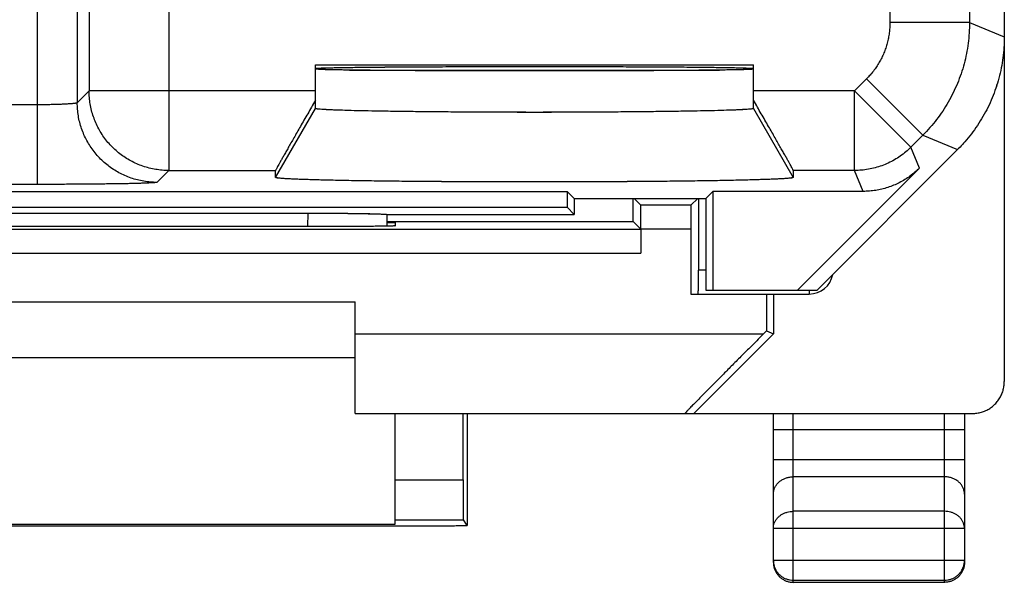
# Model space of a CAD drawing. Extents: x -15.3 to 7, y -7.3 to 41.7.
# Drawn here: x -5.4 to 7, y -7.3 to -0.2 of the extents above; entities that cross this region are included whole.
import ezdxf

# ---------------------------------------------------------------- set-up
doc = ezdxf.new("R2010")
doc.units = 0
doc.header["$LTSCALE"] = 16.335
doc.layers.get('0').update_dxf_attribs({"linetype": 'CONTINUOUS'})

msp = doc.modelspace()

# ---------------------------------------------------------------- linework, layer by layer
at = {"color": 7, "linetype": 'CONTINUOUS'}
for p, q in [((6.985, 39.228), (6.985, -4.772)), ((-1.665, -0.795), (3.835, -0.795)), ((-1.665, -1.342), (-1.665, -0.795)), ((-1.239, -0.86), (3.409, -0.86)), ((3.835, -1.342), (3.835, -0.795)), ((4.635, -3.622), (6.399, -1.858)), ((5.92, -2.09), (4.388, -3.622)), ((-2.165, -2.208), (-2.165, -2.121)), ((4.335, -2.121), (4.335, -2.208)), ((-9.826, -2.383), (1.496, -2.383)), ((1.585, -2.472), (1.496, -2.383)), ((1.496, -2.383), (1.496, -2.583)), ((1.585, -2.472), (3.235, -2.472)), ((1.585, -2.472), (1.585, -2.672)), ((2.326, -2.763), (2.326, -2.472)), ((2.42, -2.557), (2.335, -2.472)), ((3.05, -2.557), (3.135, -2.472)), ((3.144, -2.472), (3.144, -3.372)), ((3.235, -2.472), (3.324, -2.383)), ((3.235, -2.472), (3.235, -3.622)), ((5.213, -2.383), (3.324, -2.383)), ((3.324, -2.383), (3.324, -3.622)), ((-9.826, -2.583), (1.496, -2.583)), ((1.496, -2.583), (1.585, -2.672)), ((-6.567, -2.656), (-1.763, -2.656)), ((-0.771, -2.672), (1.585, -2.672)), ((-0.765, -2.672), (-0.766, -2.673)), ((-1.665, -2.825), (-1.746, -2.825)), ((-0.766, -2.763), (2.326, -2.763)), ((-0.766, -2.772), (-0.665, -2.772)), ((-0.665, -2.772), (-0.665, -2.817)), ((2.42, -2.857), (2.326, -2.763)), ((2.422, -2.857), (2.422, -3.157)), ((3.048, -2.857), (3.048, -3.672)), ((3.048, -3.672), (4.535, -3.672)), ((3.235, -3.622), (4.635, -3.622)), ((3.998, -3.672), (3.998, -4.136)), ((4.085, -3.672), (4.085, -4.172)), ((-7.165, -3.772), (-1.165, -3.772)), ((-1.165, -5.172), (-1.165, -3.772)), ((4.085, -4.172), (3.085, -5.172)), ((3.998, -4.136), (3.962, -4.172)), ((3.998, -4.136), (4.085, -4.172)), ((-1.165, -4.472), (-7.165, -4.472)), ((-1.165, -5.172), (6.585, -5.172)), ((-0.665, -6.563), (-0.665, -5.172)), ((0.189, -6.007), (0.189, -5.172)), ((0.239, -5.172), (0.239, -6.578)), ((4.085, -7.042), (4.085, -5.172)), ((6.485, -5.172), (6.485, -7.042)), ((0.239, -6.578), (0.192, -6.507)), ((-8.269, -6.581), (-0.061, -6.581)), ((-7.665, -6.563), (-0.665, -6.563)), ((6.235, -7.292), (4.335, -7.292))]:
    msp.add_line(p, q, dxfattribs=at)
at = {"color": 9, "linetype": 'CONTINUOUS'}
for p, q in [((-5.156, -2.295), (-5.156, 8.237)), ((-4.656, 7.737), (-4.656, -1.27)), ((-4.508, 4.362), (-4.508, -1.121)), ((6.548, 3.958), (6.548, -0.263)), ((-3.508, 2.841), (-3.508, -2.121)), ((5.548, 2.729), (5.548, -0.263)), ((6.548, -0.263), (5.548, -0.263)), ((6.548, -0.263), (6.985, -0.444)), ((5.256, -0.97), (5.104, -1.121)), ((5.963, -1.677), (5.256, -0.97)), ((-4.508, -1.121), (-4.656, -1.27)), ((-1.665, -1.121), (-4.508, -1.121)), ((5.104, -1.121), (3.835, -1.121)), ((5.811, -1.828), (5.104, -1.121)), ((5.104, -2.121), (5.104, -1.121)), ((-5.156, -1.296), (-13.507, -1.296)), ((-2.165, -2.208), (-1.665, -1.342)), ((3.835, -1.342), (4.335, -2.208)), ((5.963, -1.677), (5.811, -1.828)), ((5.963, -1.677), (6.399, -1.858)), ((5.92, -2.09), (5.811, -1.828)), ((-3.508, -2.121), (-3.657, -2.27)), ((-3.508, -2.121), (-2.165, -2.121)), ((5.104, -2.121), (4.335, -2.121)), ((5.213, -2.383), (5.104, -2.121)), ((-5.156, -2.295), (-13.507, -2.295)), ((3.05, -2.557), (2.42, -2.557)), ((-1.763, -2.656), (-1.764, -2.825)), ((-10.75, -2.857), (2.42, -2.857)), ((3.048, -2.857), (2.422, -2.857)), ((-10.752, -3.157), (2.422, -3.157)), ((3.235, -3.372), (3.144, -3.372)), ((4.535, -3.622), (4.535, -3.672)), ((-1.165, -4.172), (3.962, -4.172)), ((4.335, -7.292), (4.335, -5.172)), ((6.235, -7.292), (6.235, -5.172)), ((4.085, -5.372), (6.485, -5.372)), ((4.085, -5.75), (6.485, -5.75)), ((-0.665, -6.007), (0.189, -6.007)), ((6.235, -5.967), (4.335, -5.967)), ((6.235, -6.4), (4.335, -6.4)), ((-0.665, -6.507), (0.192, -6.507)), ((6.485, -6.616), (4.085, -6.616)), ((4.085, -7.015), (6.485, -7.015)), ((4.335, -7.265), (6.235, -7.265))]:
    msp.add_line(p, q, dxfattribs=at)
at = {"color": 7, "linetype": 'CONTINUOUS'}
msp.add_arc((4.535, -3.372), 0.3, 270, 349.4062, dxfattribs=at)
at = {"color": 9, "linetype": 'CONTINUOUS'}
for points, knots in [([(5.548, -0.263), (5.548, -0.285), (5.547, -0.328), (5.541, -0.393), (5.53, -0.458), (5.515, -0.522), (5.496, -0.584), (5.473, -0.646), (5.446, -0.705), (5.415, -0.763), (5.381, -0.819), (5.342, -0.872), (5.301, -0.923), (5.271, -0.954), (5.256, -0.97)], [0, 0, 0, 0, 0.083327, 0.166662, 0.249997, 0.333332, 0.416666, 0.5, 0.583334, 0.666668, 0.750002, 0.833337, 0.916672, 1, 1, 1, 1]), ([(6.548, -0.263), (6.548, -0.306), (6.545, -0.394), (6.533, -0.524), (6.511, -0.653), (6.482, -0.781), (6.444, -0.906), (6.397, -1.029), (6.343, -1.148), (6.282, -1.263), (6.212, -1.375), (6.136, -1.481), (6.053, -1.582), (5.993, -1.646), (5.963, -1.677)], [0, 0, 0, 0, 0.083334, 0.166667, 0.250001, 0.333334, 0.416667, 0.5, 0.583333, 0.666666, 0.749999, 0.833333, 0.916666, 1, 1, 1, 1]), ([(-3.508, -2.121), (-3.535, -2.121), (-3.59, -2.119), (-3.672, -2.108), (-3.753, -2.091), (-3.833, -2.068), (-3.91, -2.038), (-3.984, -2.001), (-4.055, -1.959), (-4.122, -1.911), (-4.186, -1.857), (-4.244, -1.799), (-4.298, -1.736), (-4.346, -1.668), (-4.388, -1.597), (-4.424, -1.523), (-4.454, -1.446), (-4.478, -1.367), (-4.495, -1.286), (-4.505, -1.204), (-4.508, -1.149), (-4.508, -1.121)], [0, 0, 0, 0, 0.052627, 0.105256, 0.157885, 0.210516, 0.263148, 0.315781, 0.368414, 0.421048, 0.473683, 0.526317, 0.578952, 0.631586, 0.684219, 0.736852, 0.789484, 0.842115, 0.894744, 0.947373, 1, 1, 1, 1]), ([(-3.508, -2.121), (-3.535, -2.121), (-3.59, -2.119), (-3.672, -2.108), (-3.753, -2.091), (-3.833, -2.068), (-3.91, -2.038), (-3.984, -2.001), (-4.055, -1.959), (-4.122, -1.911), (-4.186, -1.857), (-4.244, -1.799), (-4.298, -1.736), (-4.346, -1.668), (-4.388, -1.597), (-4.424, -1.523), (-4.454, -1.446), (-4.478, -1.367), (-4.495, -1.286), (-4.505, -1.204), (-4.508, -1.149), (-4.508, -1.121)], [0, 0, 0, 0, 0.052627, 0.105256, 0.157885, 0.210516, 0.263148, 0.315781, 0.368414, 0.421048, 0.473683, 0.526317, 0.578952, 0.631586, 0.684219, 0.736852, 0.789484, 0.842115, 0.894744, 0.947373, 1, 1, 1, 1]), ([(-4.656, -1.27), (-4.657, -1.271), (-4.659, -1.272), (-4.663, -1.274), (-4.67, -1.276), (-4.679, -1.277), (-4.691, -1.279), (-4.705, -1.281), (-4.721, -1.282), (-4.739, -1.284), (-4.76, -1.285), (-4.782, -1.287), (-4.807, -1.288), (-4.833, -1.289), (-4.86, -1.291), (-4.889, -1.292), (-4.92, -1.292), (-4.951, -1.293), (-4.984, -1.294), (-5.018, -1.295), (-5.052, -1.295), (-5.087, -1.295), (-5.121, -1.296), (-5.145, -1.296), (-5.156, -1.296)], [0, 0, 0, 0, 0.00516, 0.014477, 0.028462, 0.047199, 0.070631, 0.098624, 0.131031, 0.167723, 0.208558, 0.253347, 0.30186, 0.353845, 0.409028, 0.467114, 0.527818, 0.590896, 0.656108, 0.723121, 0.791491, 0.860746, 0.930407, 1, 1, 1, 1]), ([(-4.656, -1.27), (-4.657, -1.271), (-4.659, -1.272), (-4.663, -1.274), (-4.67, -1.276), (-4.679, -1.277), (-4.691, -1.279), (-4.705, -1.281), (-4.721, -1.282), (-4.739, -1.284), (-4.76, -1.285), (-4.782, -1.287), (-4.807, -1.288), (-4.833, -1.289), (-4.86, -1.291), (-4.889, -1.292), (-4.92, -1.292), (-4.951, -1.293), (-4.984, -1.294), (-5.018, -1.295), (-5.052, -1.295), (-5.087, -1.295), (-5.121, -1.296), (-5.145, -1.296), (-5.156, -1.296)], [0, 0, 0, 0, 0.00516, 0.014477, 0.028462, 0.047199, 0.070631, 0.098624, 0.131031, 0.167723, 0.208558, 0.253347, 0.30186, 0.353845, 0.409028, 0.467114, 0.527818, 0.590896, 0.656108, 0.723121, 0.791491, 0.860746, 0.930407, 1, 1, 1, 1]), ([(-3.657, -2.27), (-3.684, -2.27), (-3.739, -2.267), (-3.821, -2.257), (-3.902, -2.24), (-3.982, -2.217), (-4.059, -2.186), (-4.133, -2.15), (-4.204, -2.108), (-4.271, -2.06), (-4.334, -2.006), (-4.393, -1.948), (-4.446, -1.885), (-4.494, -1.817), (-4.537, -1.746), (-4.573, -1.672), (-4.603, -1.595), (-4.627, -1.516), (-4.644, -1.435), (-4.654, -1.352), (-4.656, -1.297), (-4.656, -1.27)], [0, 0, 0, 0, 0.052627, 0.105256, 0.157885, 0.210516, 0.263148, 0.315781, 0.368414, 0.421048, 0.473683, 0.526317, 0.578952, 0.631586, 0.684219, 0.736852, 0.789484, 0.842115, 0.894744, 0.947373, 1, 1, 1, 1]), ([(-3.657, -2.27), (-3.684, -2.27), (-3.739, -2.267), (-3.821, -2.257), (-3.902, -2.24), (-3.982, -2.217), (-4.059, -2.186), (-4.133, -2.15), (-4.204, -2.108), (-4.271, -2.06), (-4.334, -2.006), (-4.393, -1.948), (-4.446, -1.885), (-4.494, -1.817), (-4.537, -1.746), (-4.573, -1.672), (-4.603, -1.595), (-4.627, -1.516), (-4.644, -1.435), (-4.654, -1.352), (-4.656, -1.297), (-4.656, -1.27)], [0, 0, 0, 0, 0.052627, 0.105256, 0.157885, 0.210516, 0.263148, 0.315781, 0.368414, 0.421048, 0.473683, 0.526317, 0.578952, 0.631586, 0.684219, 0.736852, 0.789484, 0.842115, 0.894744, 0.947373, 1, 1, 1, 1]), ([(5.811, -1.828), (5.791, -1.849), (5.748, -1.888), (5.679, -1.941), (5.605, -1.988), (5.528, -2.028), (5.447, -2.062), (5.364, -2.088), (5.278, -2.107), (5.192, -2.118), (5.134, -2.121), (5.104, -2.121)], [0, 0, 0, 0, 0.11111, 0.222221, 0.333332, 0.444444, 0.555556, 0.666668, 0.777779, 0.88889, 1, 1, 1, 1]), ([(5.811, -1.828), (5.791, -1.849), (5.748, -1.888), (5.679, -1.941), (5.605, -1.988), (5.528, -2.028), (5.447, -2.062), (5.364, -2.088), (5.278, -2.107), (5.192, -2.118), (5.134, -2.121), (5.104, -2.121)], [0, 0, 0, 0, 0.11111, 0.222221, 0.333332, 0.444444, 0.555556, 0.666668, 0.777779, 0.88889, 1, 1, 1, 1]), ([(-3.657, -2.27), (-3.658, -2.271), (-3.665, -2.272), (-3.677, -2.274), (-3.698, -2.275), (-3.725, -2.277), (-3.76, -2.279), (-3.802, -2.281), (-3.851, -2.282), (-3.906, -2.284), (-3.967, -2.285), (-4.034, -2.287), (-4.107, -2.288), (-4.185, -2.289), (-4.268, -2.29), (-4.355, -2.291), (-4.446, -2.292), (-4.541, -2.293), (-4.639, -2.294), (-4.74, -2.294), (-4.843, -2.295), (-4.947, -2.295), (-5.052, -2.295), (-5.121, -2.295), (-5.156, -2.295)], [0, 0, 0, 0, 0.003863, 0.012555, 0.026169, 0.044672, 0.06796, 0.095877, 0.12826, 0.164973, 0.205867, 0.250748, 0.299383, 0.351516, 0.406871, 0.465149, 0.526063, 0.589367, 0.654819, 0.722083, 0.790713, 0.860232, 0.930162, 1, 1, 1, 1]), ([(-3.657, -2.27), (-3.658, -2.271), (-3.665, -2.272), (-3.677, -2.274), (-3.698, -2.275), (-3.725, -2.277), (-3.76, -2.279), (-3.802, -2.281), (-3.851, -2.282), (-3.906, -2.284), (-3.967, -2.285), (-4.034, -2.287), (-4.107, -2.288), (-4.185, -2.289), (-4.268, -2.29), (-4.355, -2.291), (-4.446, -2.292), (-4.541, -2.293), (-4.639, -2.294), (-4.74, -2.294), (-4.843, -2.295), (-4.947, -2.295), (-5.052, -2.295), (-5.121, -2.295), (-5.156, -2.295)], [0, 0, 0, 0, 0.003863, 0.012555, 0.026169, 0.044672, 0.06796, 0.095877, 0.12826, 0.164973, 0.205867, 0.250748, 0.299383, 0.351516, 0.406871, 0.465149, 0.526063, 0.589367, 0.654819, 0.722083, 0.790713, 0.860232, 0.930162, 1, 1, 1, 1]), ([(4.085, -6.183), (4.085, -6.171), (4.088, -6.145), (4.099, -6.109), (4.118, -6.074), (4.143, -6.043), (4.174, -6.016), (4.21, -5.995), (4.249, -5.979), (4.292, -5.969), (4.32, -5.967), (4.335, -5.967)], [0, 0, 0, 0, 0.103132, 0.207276, 0.313299, 0.421801, 0.533055, 0.646994, 0.763243, 0.881178, 1, 1, 1, 1]), ([(6.485, -6.183), (6.485, -6.171), (6.482, -6.145), (6.471, -6.109), (6.452, -6.074), (6.427, -6.043), (6.396, -6.016), (6.36, -5.995), (6.321, -5.979), (6.278, -5.969), (6.25, -5.967), (6.235, -5.967)], [0, 0, 0, 0, 0.103131, 0.207276, 0.313298, 0.4218, 0.533054, 0.646993, 0.763243, 0.881178, 1, 1, 1, 1]), ([(4.085, -6.616), (4.085, -6.605), (4.087, -6.582), (4.096, -6.549), (4.111, -6.517), (4.132, -6.488), (4.158, -6.462), (4.188, -6.44), (4.221, -6.423), (4.258, -6.41), (4.296, -6.402), (4.322, -6.4), (4.335, -6.4)], [0, 0, 0, 0, 0.092796, 0.186335, 0.281271, 0.378098, 0.477102, 0.578342, 0.681667, 0.786731, 0.893041, 1, 1, 1, 1]), ([(6.485, -6.616), (6.485, -6.605), (6.483, -6.582), (6.474, -6.549), (6.458, -6.517), (6.438, -6.488), (6.412, -6.462), (6.382, -6.44), (6.349, -6.423), (6.312, -6.41), (6.274, -6.402), (6.248, -6.4), (6.235, -6.4)], [0, 0, 0, 0, 0.09272, 0.186261, 0.281199, 0.378035, 0.477048, 0.578299, 0.681634, 0.78671, 0.89303, 1, 1, 1, 1]), ([(4.085, -7.029), (4.086, -7.037), (4.088, -7.059), (4.096, -7.093), (4.111, -7.129), (4.132, -7.163), (4.157, -7.193), (4.187, -7.219), (4.221, -7.239), (4.257, -7.254), (4.296, -7.263), (4.322, -7.265), (4.335, -7.265)], [0, 0, 0, 0, 0.06884, 0.172293, 0.275746, 0.379208, 0.48267, 0.586134, 0.689599, 0.793066, 0.896533, 1, 1, 1, 1]), ([(6.235, -7.265), (6.248, -7.265), (6.274, -7.263), (6.313, -7.254), (6.349, -7.239), (6.383, -7.219), (6.412, -7.193), (6.438, -7.163), (6.459, -7.129), (6.474, -7.093), (6.482, -7.059), (6.484, -7.037), (6.485, -7.029)], [0, 0, 0, 0, 0.103452, 0.206904, 0.310355, 0.413806, 0.517257, 0.620706, 0.724155, 0.827604, 0.931052, 1, 1, 1, 1])]:
    msp.add_open_spline(points, degree=3, knots=knots, dxfattribs=at)
at = {"color": 7, "linetype": 'CONTINUOUS'}
for points, knots in [([(6.985, -0.444), (6.985, -0.487), (6.982, -0.575), (6.969, -0.705), (6.948, -0.834), (6.918, -0.962), (6.88, -1.087), (6.849, -1.169), (6.833, -1.209)], [0, 0, 0, 0, 0.166655, 0.333379, 0.499969, 0.666703, 0.83331, 1, 1, 1, 1]), ([(-1.665, -0.839), (-1.665, -0.837), (-1.653, -0.838), (-1.64, -0.835), (-1.61, -0.835), (-1.572, -0.833), (-1.521, -0.832), (-1.461, -0.83), (-1.389, -0.829), (-1.308, -0.827), (-1.217, -0.826), (-1.116, -0.825), (-1.006, -0.824), (-0.93, -0.823), (-0.89, -0.822)], [0, 0, 0, 0, 0.007556, 0.029488, 0.065845, 0.1165, 0.18125, 0.259833, 0.351927, 0.457156, 0.575086, 0.705235, 0.847067, 1, 1, 1, 1]), ([(-1.543, -0.855), (-1.554, -0.854), (-1.578, -0.854), (-1.61, -0.852), (-1.64, -0.852), (-1.653, -0.848), (-1.665, -0.849), (-1.665, -0.847)], [0, 0, 0, 0, 0.263597, 0.583804, 0.813605, 0.95224, 1, 1, 1, 1]), ([(3.835, -0.848), (3.834, -0.849), (3.823, -0.848), (3.81, -0.852), (3.78, -0.852), (3.742, -0.854), (3.691, -0.855), (3.631, -0.857), (3.559, -0.858), (3.478, -0.859), (3.387, -0.861), (3.286, -0.862), (3.176, -0.863), (3.058, -0.864), (2.931, -0.865), (2.797, -0.866), (2.656, -0.867), (2.509, -0.868), (2.355, -0.869), (2.197, -0.869), (2.033, -0.87), (1.866, -0.871), (1.696, -0.871), (1.523, -0.871), (1.349, -0.871), (1.173, -0.871), (0.997, -0.871), (0.821, -0.871), (0.647, -0.871), (0.474, -0.871), (0.304, -0.871), (0.137, -0.87), (-0.027, -0.869), (-0.185, -0.869), (-0.339, -0.868), (-0.486, -0.867), (-0.627, -0.866), (-0.761, -0.865), (-0.888, -0.864), (-1.006, -0.863), (-1.116, -0.862), (-1.217, -0.861), (-1.308, -0.859), (-1.389, -0.858), (-1.461, -0.857), (-1.521, -0.855), (-1.572, -0.854), (-1.61, -0.852), (-1.64, -0.852), (-1.653, -0.848), (-1.664, -0.849), (-1.665, -0.848)], [0, 0, 0, 0, 0.000888, 0.00398, 0.009103, 0.016243, 0.025368, 0.036444, 0.049422, 0.064254, 0.080872, 0.099218, 0.119204, 0.140761, 0.163786, 0.188203, 0.213889, 0.240762, 0.268688, 0.297578, 0.327285, 0.357717, 0.388717, 0.420191, 0.451976, 0.483976, 0.516024, 0.548024, 0.579809, 0.611283, 0.642283, 0.672715, 0.702422, 0.731312, 0.759238, 0.786111, 0.811797, 0.836214, 0.859239, 0.880796, 0.900782, 0.919128, 0.935746, 0.950578, 0.963556, 0.974632, 0.983757, 0.990897, 0.99602, 0.999112, 1, 1, 1, 1]), ([(-1.659, -0.838), (-1.652, -0.838), (-1.64, -0.835), (-1.624, -0.835), (-1.614, -0.835)], [0, 0, 0, 0, 0.376258, 1, 1, 1, 1]), ([(-1.614, -0.835), (-1.601, -0.834), (-1.572, -0.833), (-1.521, -0.832), (-1.461, -0.83), (-1.389, -0.829), (-1.308, -0.827), (-1.217, -0.826), (-1.116, -0.825), (-1.006, -0.824), (-0.888, -0.822), (-0.761, -0.821), (-0.627, -0.82), (-0.486, -0.819), (-0.339, -0.819), (-0.185, -0.818), (-0.027, -0.817), (0.137, -0.817), (0.304, -0.816), (0.474, -0.816), (0.647, -0.815), (0.821, -0.815), (0.997, -0.815), (1.173, -0.815), (1.349, -0.815), (1.523, -0.815), (1.696, -0.816), (1.866, -0.816), (2.033, -0.817), (2.197, -0.817), (2.355, -0.818), (2.509, -0.819), (2.656, -0.819), (2.797, -0.82), (2.931, -0.821), (3.058, -0.822), (3.176, -0.824), (3.286, -0.825), (3.387, -0.826), (3.478, -0.827), (3.559, -0.829), (3.631, -0.83), (3.691, -0.832), (3.742, -0.833), (3.78, -0.835), (3.81, -0.835), (3.823, -0.838), (3.834, -0.837), (3.835, -0.838)], [0, 0, 0, 0, 0.007205, 0.016414, 0.027591, 0.040689, 0.055656, 0.072429, 0.09094, 0.111113, 0.132865, 0.156106, 0.180741, 0.206669, 0.233784, 0.261973, 0.291121, 0.321108, 0.351812, 0.383105, 0.41486, 0.446946, 0.479231, 0.511582, 0.543867, 0.575953, 0.607708, 0.639001, 0.669705, 0.699692, 0.72884, 0.757029, 0.784144, 0.810072, 0.834707, 0.857948, 0.8797, 0.899872, 0.918383, 0.935157, 0.950123, 0.963222, 0.974399, 0.983608, 0.990813, 0.995984, 0.999103, 1, 1, 1, 1]), ([(-1.083, -0.862), (-1.095, -0.862), (-1.141, -0.862), (-1.217, -0.861), (-1.308, -0.859), (-1.389, -0.858), (-1.461, -0.857), (-1.51, -0.855), (-1.537, -0.855), (-1.543, -0.855)], [0, 0, 0, 0, 0.077556, 0.297055, 0.495883, 0.673348, 0.828622, 0.961146, 1, 1, 1, 1]), ([(3.713, -0.855), (3.707, -0.855), (3.68, -0.855), (3.631, -0.857), (3.559, -0.858), (3.478, -0.859), (3.387, -0.861), (3.286, -0.862), (3.176, -0.863), (3.058, -0.864), (2.931, -0.865), (2.797, -0.866), (2.656, -0.867), (2.509, -0.868), (2.355, -0.869), (2.197, -0.869), (2.033, -0.87), (1.866, -0.871), (1.696, -0.871), (1.523, -0.871), (1.349, -0.871), (1.173, -0.871), (0.997, -0.871), (0.821, -0.871), (0.647, -0.871), (0.474, -0.871), (0.304, -0.871), (0.137, -0.87), (-0.027, -0.869), (-0.185, -0.869), (-0.339, -0.868), (-0.486, -0.867), (-0.627, -0.866), (-0.761, -0.865), (-0.888, -0.864), (-0.994, -0.863), (-1.058, -0.863), (-1.083, -0.862)], [0, 0, 0, 0, 0.003723, 0.016423, 0.031303, 0.048309, 0.067362, 0.088397, 0.111311, 0.136028, 0.162428, 0.190422, 0.219873, 0.250685, 0.282703, 0.315827, 0.349887, 0.384779, 0.420323, 0.45641, 0.492853, 0.529542, 0.566287, 0.602976, 0.639419, 0.675506, 0.71105, 0.745941, 0.780002, 0.813126, 0.845144, 0.875956, 0.905407, 0.933401, 0.9598, 0.984518, 1, 1, 1, 1]), ([(-0.89, -0.822), (-0.848, -0.822), (-0.761, -0.821), (-0.627, -0.82), (-0.486, -0.819), (-0.339, -0.819), (-0.185, -0.818), (-0.027, -0.817), (0.137, -0.817), (0.304, -0.816), (0.474, -0.816), (0.647, -0.815), (0.821, -0.815), (0.997, -0.815), (1.173, -0.815), (1.349, -0.815), (1.523, -0.815), (1.696, -0.816), (1.866, -0.816), (2.033, -0.817), (2.197, -0.817), (2.355, -0.818), (2.509, -0.819), (2.656, -0.819), (2.797, -0.82), (2.931, -0.821), (3.058, -0.822), (3.176, -0.824), (3.286, -0.825), (3.387, -0.826), (3.478, -0.827), (3.559, -0.829), (3.631, -0.83), (3.691, -0.832), (3.742, -0.833), (3.78, -0.835), (3.807, -0.835), (3.817, -0.837), (3.819, -0.837)], [0, 0, 0, 0, 0.026882, 0.055377, 0.085368, 0.11673, 0.149336, 0.18305, 0.217736, 0.25325, 0.289447, 0.326177, 0.363289, 0.400632, 0.438052, 0.475395, 0.512508, 0.549238, 0.585434, 0.620948, 0.655634, 0.689349, 0.721955, 0.753317, 0.783307, 0.811802, 0.838685, 0.863844, 0.887178, 0.908589, 0.92799, 0.945302, 0.960452, 0.97338, 0.984033, 0.992366, 0.998347, 1, 1, 1, 1]), ([(3.784, -0.852), (3.771, -0.852), (3.747, -0.854), (3.724, -0.854), (3.713, -0.855)], [0, 0, 0, 0, 0.548483, 1, 1, 1, 1]), ([(3.819, -0.849), (3.817, -0.85), (3.807, -0.852), (3.794, -0.852), (3.784, -0.852)], [0, 0, 0, 0, 0.216491, 1, 1, 1, 1]), ([(3.819, -0.837), (3.822, -0.838), (3.827, -0.838), (3.835, -0.837), (3.835, -0.839)], [0, 0, 0, 0, 0.611368, 1, 1, 1, 1]), ([(3.833, -0.849), (3.832, -0.849), (3.826, -0.849), (3.822, -0.849), (3.819, -0.849)], [0, 0, 0, 0, 0.205291, 1, 1, 1, 1]), ([(6.905, -1.003), (6.897, -1.031), (6.875, -1.101), (6.834, -1.21), (6.78, -1.329), (6.718, -1.444), (6.649, -1.555), (6.573, -1.662), (6.499, -1.752), (6.45, -1.806), (6.43, -1.827)], [0, 0, 0, 0, 0.090883, 0.227271, 0.363659, 0.49998, 0.636405, 0.772711, 0.909127, 1, 1, 1, 1]), ([(-1.665, -1.238), (-1.682, -1.266), (-1.714, -1.323), (-1.762, -1.407), (-1.809, -1.488), (-1.853, -1.566), (-1.896, -1.639), (-1.935, -1.709), (-1.972, -1.773), (-2.005, -1.832), (-2.035, -1.885), (-2.063, -1.934), (-2.087, -1.976), (-2.107, -2.013), (-2.125, -2.045), (-2.139, -2.07), (-2.15, -2.091), (-2.158, -2.106), (-2.162, -2.115), (-2.165, -2.119), (-2.165, -2.121)], [0, 0, 0, 0, 0.097965, 0.193533, 0.285937, 0.374309, 0.458066, 0.536591, 0.609518, 0.676477, 0.737289, 0.791781, 0.839922, 0.881653, 0.917045, 0.946079, 0.968867, 0.985406, 0.995777, 1, 1, 1, 1]), ([(-1.698, -1.295), (-1.704, -1.305), (-1.725, -1.342), (-1.762, -1.407), (-1.809, -1.488), (-1.853, -1.566), (-1.896, -1.639), (-1.935, -1.709), (-1.972, -1.773), (-2.005, -1.832), (-2.035, -1.885), (-2.063, -1.934), (-2.087, -1.976), (-2.107, -2.013), (-2.125, -2.045), (-2.139, -2.07), (-2.15, -2.091), (-2.158, -2.106), (-2.162, -2.115), (-2.165, -2.119), (-2.165, -2.121)], [0, 0, 0, 0, 0.034662, 0.136937, 0.235825, 0.330399, 0.420034, 0.50407, 0.582115, 0.653773, 0.718853, 0.777168, 0.828688, 0.873347, 0.911223, 0.942294, 0.966683, 0.984382, 0.995481, 1, 1, 1, 1]), ([(3.835, -1.342), (3.835, -1.342), (3.835, -1.343), (3.835, -1.343), (3.834, -1.344), (3.833, -1.344), (3.832, -1.344), (3.831, -1.345), (3.828, -1.346), (3.824, -1.347), (3.817, -1.348), (3.807, -1.349), (3.792, -1.351), (3.769, -1.353), (3.738, -1.355), (3.697, -1.357), (3.649, -1.36), (3.571, -1.363), (3.456, -1.367), (3.3, -1.371), (3.119, -1.375), (2.916, -1.378), (2.693, -1.381), (2.453, -1.384), (2.197, -1.386), (1.93, -1.388), (1.654, -1.389), (1.371, -1.39), (1.085, -1.391), (0.799, -1.39), (0.516, -1.389), (0.24, -1.388), (-0.027, -1.386), (-0.283, -1.384), (-0.523, -1.381), (-0.746, -1.378), (-0.949, -1.375), (-1.13, -1.371), (-1.286, -1.367), (-1.401, -1.363), (-1.479, -1.36), (-1.527, -1.357), (-1.568, -1.355), (-1.599, -1.353), (-1.622, -1.351), (-1.637, -1.349), (-1.647, -1.348), (-1.654, -1.347), (-1.658, -1.346), (-1.661, -1.345), (-1.662, -1.344), (-1.663, -1.344), (-1.664, -1.344), (-1.665, -1.343), (-1.665, -1.343), (-1.665, -1.342), (-1.665, -1.342)], [0, 0, 0, 0, 0.000079, 0.000174, 0.000297, 0.000451, 0.00064, 0.000864, 0.001421, 0.002127, 0.002982, 0.005142, 0.007902, 0.011261, 0.017417, 0.024895, 0.033674, 0.04373, 0.067566, 0.096124, 0.129093, 0.166103, 0.206755, 0.250597, 0.297152, 0.345906, 0.396331, 0.447881, 0.5, 0.552119, 0.603669, 0.654094, 0.702848, 0.749403, 0.793245, 0.833897, 0.870907, 0.903876, 0.932434, 0.95627, 0.966326, 0.975105, 0.982583, 0.988739, 0.992098, 0.994858, 0.997018, 0.997873, 0.998579, 0.999136, 0.99936, 0.999549, 0.999703, 0.999826, 0.999921, 1, 1, 1, 1]), ([(3.835, -1.342), (3.835, -1.343), (3.835, -1.343), (3.833, -1.344), (3.831, -1.345), (3.826, -1.346), (3.819, -1.348), (3.807, -1.349), (3.792, -1.351), (3.756, -1.354), (3.69, -1.358), (3.587, -1.362), (3.456, -1.367), (3.3, -1.371), (3.119, -1.375), (2.916, -1.378), (2.693, -1.381), (2.363, -1.385), (1.921, -1.388), (1.368, -1.391), (0.802, -1.391), (0.249, -1.388), (-0.193, -1.385), (-0.523, -1.381), (-0.746, -1.378), (-0.949, -1.375), (-1.13, -1.371), (-1.286, -1.367), (-1.417, -1.362), (-1.52, -1.358), (-1.586, -1.354), (-1.622, -1.351), (-1.637, -1.349), (-1.649, -1.348), (-1.656, -1.346), (-1.661, -1.345), (-1.663, -1.344), (-1.665, -1.343), (-1.665, -1.343), (-1.665, -1.342)], [0, 0, 0, 0, 0.000171, 0.000447, 0.000859, 0.001417, 0.002977, 0.005137, 0.007897, 0.011257, 0.024891, 0.043726, 0.067561, 0.09612, 0.129089, 0.166099, 0.206752, 0.250595, 0.345904, 0.44788, 0.55212, 0.654096, 0.749405, 0.793248, 0.833901, 0.870911, 0.90388, 0.932439, 0.956274, 0.975109, 0.988743, 0.992103, 0.994863, 0.997023, 0.998583, 0.999141, 0.999553, 0.999829, 1, 1, 1, 1]), ([(4.335, -2.121), (4.335, -2.119), (4.332, -2.115), (4.328, -2.106), (4.32, -2.091), (4.309, -2.07), (4.295, -2.045), (4.277, -2.013), (4.257, -1.976), (4.233, -1.934), (4.205, -1.885), (4.175, -1.832), (4.142, -1.773), (4.105, -1.709), (4.066, -1.639), (4.023, -1.566), (3.979, -1.488), (3.932, -1.407), (3.884, -1.323), (3.852, -1.266), (3.835, -1.238)], [0, 0, 0, 0, 0.004223, 0.014594, 0.031133, 0.053921, 0.082955, 0.118347, 0.160078, 0.208219, 0.262711, 0.323523, 0.390482, 0.463409, 0.541934, 0.625691, 0.714063, 0.806467, 0.902035, 1, 1, 1, 1]), ([(4.335, -2.121), (4.335, -2.119), (4.332, -2.115), (4.328, -2.106), (4.32, -2.091), (4.309, -2.07), (4.295, -2.045), (4.277, -2.013), (4.257, -1.976), (4.233, -1.934), (4.205, -1.885), (4.175, -1.832), (4.142, -1.773), (4.105, -1.709), (4.066, -1.639), (4.023, -1.566), (3.979, -1.488), (3.932, -1.407), (3.895, -1.342), (3.874, -1.305), (3.868, -1.295)], [0, 0, 0, 0, 0.004519, 0.015618, 0.033317, 0.057706, 0.088777, 0.126653, 0.171312, 0.222832, 0.281147, 0.346227, 0.417885, 0.49593, 0.579966, 0.669601, 0.764175, 0.863063, 0.965338, 1, 1, 1, 1]), ([(5.92, -2.09), (5.902, -2.109), (5.863, -2.144), (5.801, -2.193), (5.736, -2.237), (5.667, -2.275), (5.596, -2.308), (5.522, -2.335), (5.447, -2.356), (5.37, -2.372), (5.292, -2.381), (5.239, -2.383), (5.213, -2.383)], [0, 0, 0, 0, 0.099983, 0.200042, 0.299965, 0.400021, 0.5, 0.599979, 0.700035, 0.799958, 0.900017, 1, 1, 1, 1]), ([(4.335, -2.208), (4.335, -2.208), (4.335, -2.209), (4.335, -2.209), (4.334, -2.21), (4.333, -2.21), (4.331, -2.211), (4.328, -2.212), (4.324, -2.213), (4.316, -2.215), (4.304, -2.216), (4.287, -2.218), (4.261, -2.221), (4.225, -2.223), (4.177, -2.226), (4.12, -2.229), (4.056, -2.232), (3.983, -2.234), (3.87, -2.238), (3.71, -2.242), (3.496, -2.247), (3.256, -2.251), (2.993, -2.254), (2.708, -2.258), (2.405, -2.26), (2.088, -2.263), (1.76, -2.264), (1.424, -2.265), (1.085, -2.265), (0.746, -2.265), (0.41, -2.264), (0.082, -2.263), (-0.235, -2.26), (-0.538, -2.258), (-0.823, -2.254), (-1.086, -2.251), (-1.326, -2.247), (-1.54, -2.242), (-1.7, -2.238), (-1.813, -2.234), (-1.886, -2.232), (-1.95, -2.229), (-2.007, -2.226), (-2.055, -2.223), (-2.091, -2.221), (-2.117, -2.218), (-2.134, -2.216), (-2.146, -2.215), (-2.154, -2.213), (-2.158, -2.212), (-2.161, -2.211), (-2.163, -2.21), (-2.164, -2.21), (-2.165, -2.209), (-2.165, -2.209), (-2.165, -2.208), (-2.165, -2.208)], [0, 0, 0, 0, 0.000076, 0.000161, 0.000269, 0.000406, 0.000781, 0.0013, 0.001966, 0.002782, 0.004863, 0.007546, 0.01083, 0.016877, 0.024252, 0.032935, 0.042904, 0.054136, 0.066595, 0.095051, 0.127967, 0.164973, 0.205673, 0.249611, 0.296304, 0.345235, 0.395866, 0.447643, 0.5, 0.552357, 0.604134, 0.654765, 0.703696, 0.750389, 0.794327, 0.835027, 0.872033, 0.904949, 0.933405, 0.945864, 0.957096, 0.967065, 0.975748, 0.983123, 0.98917, 0.992454, 0.995137, 0.997218, 0.998034, 0.9987, 0.999219, 0.999594, 0.999731, 0.999839, 0.999924, 1, 1, 1, 1]), ([(4.335, -2.208), (4.335, -2.209), (4.335, -2.209), (4.333, -2.21), (4.331, -2.211), (4.326, -2.213), (4.317, -2.214), (4.304, -2.216), (4.287, -2.218), (4.261, -2.221), (4.225, -2.223), (4.155, -2.227), (4.047, -2.232), (3.894, -2.237), (3.71, -2.242), (3.496, -2.247), (3.256, -2.251), (2.993, -2.254), (2.708, -2.258), (2.405, -2.26), (1.976, -2.263), (1.421, -2.265), (0.749, -2.265), (0.194, -2.263), (-0.235, -2.26), (-0.538, -2.258), (-0.823, -2.254), (-1.086, -2.251), (-1.326, -2.247), (-1.54, -2.242), (-1.724, -2.237), (-1.877, -2.232), (-1.985, -2.227), (-2.055, -2.223), (-2.091, -2.221), (-2.117, -2.218), (-2.134, -2.216), (-2.147, -2.214), (-2.156, -2.213), (-2.161, -2.211), (-2.163, -2.21), (-2.165, -2.209), (-2.165, -2.209), (-2.165, -2.208)], [0, 0, 0, 0, 0.000157, 0.0004, 0.000775, 0.001294, 0.002776, 0.004857, 0.00754, 0.010824, 0.016871, 0.024247, 0.042899, 0.06659, 0.095047, 0.127962, 0.164969, 0.20567, 0.249607, 0.296302, 0.345233, 0.447643, 0.552357, 0.654767, 0.703698, 0.750393, 0.79433, 0.835031, 0.872038, 0.904953, 0.93341, 0.957101, 0.975753, 0.983129, 0.989176, 0.99246, 0.995143, 0.997224, 0.998706, 0.999225, 0.9996, 0.999843, 1, 1, 1, 1]), ([(2.422, -2.857), (2.422, -2.841), (2.422, -2.811), (2.422, -2.765), (2.422, -2.722), (2.422, -2.683), (2.421, -2.647), (2.421, -2.617), (2.421, -2.592), (2.421, -2.574), (2.419, -2.564), (2.421, -2.558), (2.42, -2.557)], [0, 0, 0, 0, 0.15466, 0.307042, 0.451364, 0.584023, 0.703923, 0.806449, 0.888229, 0.948899, 0.986548, 1, 1, 1, 1]), ([(3.05, -2.557), (3.049, -2.558), (3.051, -2.564), (3.049, -2.574), (3.049, -2.592), (3.049, -2.617), (3.048, -2.647), (3.048, -2.683), (3.048, -2.722), (3.048, -2.765), (3.048, -2.811), (3.048, -2.841), (3.048, -2.857)], [0, 0, 0, 0, 0.013452, 0.051101, 0.111771, 0.193551, 0.296077, 0.415977, 0.548636, 0.692958, 0.84534, 1, 1, 1, 1]), ([(-1.763, -2.656), (-1.737, -2.656), (-1.686, -2.657), (-1.608, -2.657), (-1.532, -2.657), (-1.456, -2.657), (-1.383, -2.658), (-1.312, -2.658), (-1.244, -2.659), (-1.178, -2.66), (-1.117, -2.661), (-1.059, -2.662), (-1.005, -2.663), (-0.956, -2.664), (-0.913, -2.665), (-0.874, -2.666), (-0.841, -2.667), (-0.814, -2.669), (-0.792, -2.67), (-0.778, -2.671), (-0.77, -2.672), (-0.768, -2.672)], [0, 0, 0, 0, 0.078422, 0.156408, 0.233432, 0.309123, 0.382925, 0.454499, 0.5233, 0.589002, 0.651107, 0.709289, 0.763124, 0.812293, 0.856456, 0.89532, 0.92863, 0.956152, 0.977709, 0.993151, 1, 1, 1, 1]), ([(-1.763, -2.656), (-1.738, -2.656), (-1.688, -2.657), (-1.613, -2.657), (-1.539, -2.657), (-1.466, -2.657), (-1.394, -2.658), (-1.325, -2.658), (-1.258, -2.659), (-1.194, -2.66), (-1.134, -2.66), (-1.076, -2.661), (-1.023, -2.662), (-0.974, -2.663), (-0.93, -2.664), (-0.89, -2.666), (-0.856, -2.667), (-0.827, -2.668), (-0.803, -2.669), (-0.785, -2.67), (-0.775, -2.671), (-0.771, -2.672)], [0, 0, 0, 0, 0.076144, 0.151893, 0.226762, 0.300419, 0.372353, 0.442254, 0.509631, 0.57417, 0.635434, 0.6931, 0.746798, 0.796211, 0.841033, 0.880981, 0.915809, 0.945293, 0.969246, 0.987519, 1, 1, 1, 1]), ([(-1.746, -2.825), (-1.947, -2.825), (-2.348, -2.824), (-2.952, -2.824), (-3.558, -2.824), (-4.165, -2.823), (-4.772, -2.824), (-5.378, -2.824), (-5.982, -2.824), (-6.383, -2.825), (-6.584, -2.825)], [0, 0, 0, 0, 0.124254, 0.249147, 0.374467, 0.5, 0.625533, 0.750853, 0.875746, 1, 1, 1, 1]), ([(-0.665, -2.817), (-0.665, -2.819), (-0.68, -2.815), (-0.697, -2.82), (-0.736, -2.819), (-0.783, -2.821), (-0.846, -2.821), (-0.92, -2.822), (-1.005, -2.823), (-1.1, -2.824), (-1.203, -2.824), (-1.312, -2.825), (-1.427, -2.825), (-1.545, -2.825), (-1.625, -2.825), (-1.665, -2.825)], [0, 0, 0, 0, 0.007364, 0.029166, 0.065077, 0.114686, 0.177091, 0.251643, 0.336922, 0.432074, 0.535292, 0.645491, 0.76068, 0.879498, 1, 1, 1, 1]), ([(2.42, -2.857), (2.421, -2.858), (2.419, -2.864), (2.421, -2.874), (2.421, -2.892), (2.421, -2.917), (2.421, -2.947), (2.422, -2.983), (2.422, -3.022), (2.422, -3.065), (2.422, -3.11), (2.422, -3.141), (2.422, -3.157)], [0, 0, 0, 0, 0.013451, 0.051081, 0.111716, 0.193493, 0.296015, 0.415896, 0.548529, 0.692898, 0.845334, 1, 1, 1, 1]), ([(3.141, -3.672), (3.142, -3.672), (3.141, -3.666), (3.143, -3.659), (3.142, -3.643), (3.143, -3.623), (3.143, -3.597), (3.143, -3.567), (3.143, -3.533), (3.143, -3.496), (3.144, -3.456), (3.144, -3.414), (3.144, -3.386), (3.144, -3.372)], [0, 0, 0, 0, 0.010133, 0.040526, 0.090476, 0.158363, 0.243988, 0.345712, 0.460287, 0.584743, 0.718615, 0.858544, 1, 1, 1, 1]), ([(3.962, -4.172), (3.916, -4.218), (3.827, -4.307), (3.696, -4.438), (3.574, -4.56), (3.462, -4.673), (3.362, -4.774), (3.274, -4.863), (3.199, -4.939), (3.136, -5.003), (3.085, -5.055), (3.043, -5.098), (3.014, -5.128), (2.989, -5.153), (2.984, -5.162), (2.972, -5.172), (2.974, -5.172)], [0, 0, 0, 0, 0.137471, 0.269868, 0.393679, 0.507256, 0.609176, 0.697991, 0.773744, 0.837388, 0.889347, 0.930438, 0.961861, 0.983793, 0.996325, 1, 1, 1, 1]), ([(6.585, -5.172), (6.604, -5.172), (6.642, -5.169), (6.698, -5.157), (6.752, -5.137), (6.802, -5.11), (6.848, -5.075), (6.888, -5.035), (6.923, -4.989), (6.95, -4.939), (6.97, -4.885), (6.982, -4.829), (6.985, -4.791), (6.985, -4.772)], [0, 0, 0, 0, 0.090398, 0.181715, 0.272852, 0.363179, 0.454268, 0.545873, 0.636965, 0.72728, 0.818365, 0.909637, 1, 1, 1, 1]), ([(0.189, -6.007), (0.189, -6.028), (0.189, -6.071), (0.189, -6.134), (0.189, -6.196), (0.189, -6.254), (0.189, -6.308), (0.19, -6.357), (0.19, -6.4), (0.19, -6.436), (0.191, -6.465), (0.19, -6.486), (0.192, -6.499), (0.191, -6.505), (0.192, -6.507)], [0, 0, 0, 0, 0.129042, 0.257151, 0.380829, 0.497126, 0.605211, 0.703983, 0.790693, 0.863251, 0.921251, 0.96408, 0.990483, 1, 1, 1, 1]), ([(-0.061, -6.581), (-0.047, -6.581), (-0.019, -6.581), (0.023, -6.581), (0.063, -6.581), (0.1, -6.58), (0.135, -6.58), (0.165, -6.58), (0.191, -6.58), (0.21, -6.579), (0.227, -6.579), (0.232, -6.578), (0.24, -6.579), (0.239, -6.578)], [0, 0, 0, 0, 0.141974, 0.282404, 0.416712, 0.541501, 0.656302, 0.758116, 0.843668, 0.911313, 0.960851, 0.990659, 1, 1, 1, 1]), ([(4.085, -7.042), (4.085, -7.054), (4.087, -7.08), (4.096, -7.118), (4.11, -7.154), (4.131, -7.187), (4.156, -7.217), (4.186, -7.243), (4.219, -7.264), (4.256, -7.28), (4.295, -7.289), (4.322, -7.292), (4.335, -7.292)], [0, 0, 0, 0, 0.098084, 0.196336, 0.294879, 0.39394, 0.493598, 0.59387, 0.694775, 0.796198, 0.898022, 1, 1, 1, 1]), ([(6.485, -7.042), (6.485, -7.055), (6.483, -7.082), (6.473, -7.121), (6.458, -7.158), (6.437, -7.191), (6.411, -7.22), (6.382, -7.245), (6.349, -7.265), (6.312, -7.281), (6.274, -7.29), (6.248, -7.292), (6.235, -7.292)], [0, 0, 0, 0, 0.104228, 0.206106, 0.306347, 0.405953, 0.504258, 0.601124, 0.700711, 0.800605, 0.901888, 1, 1, 1, 1])]:
    msp.add_open_spline(points, degree=3, knots=knots, dxfattribs=at)
for points in [[(-1.665, -0.838), (-1.664, -0.837), (-1.662, -0.838), (-1.659, -0.838)], [(3.835, -0.847), (3.835, -0.849), (3.834, -0.849), (3.833, -0.849)], [(-1.665, -1.238), (-1.676, -1.257), (-1.687, -1.276), (-1.698, -1.295)], [(3.868, -1.295), (3.857, -1.276), (3.846, -1.257), (3.835, -1.238)], [(6.46, -1.795), (6.44, -1.816), (6.42, -1.837), (6.399, -1.858)], [(6.43, -1.827), (6.42, -1.837), (6.41, -1.847), (6.399, -1.858)], [(-0.768, -2.672), (-0.767, -2.672), (-0.767, -2.673), (-0.766, -2.673)], [(-0.766, -2.793), (-0.766, -2.753), (-0.766, -2.712), (-0.766, -2.672)], [(-0.766, -2.714), (-0.766, -2.7), (-0.766, -2.687), (-0.766, -2.673)], [(-0.766, -2.673), (-0.766, -2.673), (-0.766, -2.673), (-0.766, -2.673)], [(-0.766, -2.793), (-0.766, -2.767), (-0.766, -2.74), (-0.766, -2.714)], [(-0.766, -2.82), (-0.766, -2.811), (-0.766, -2.802), (-0.766, -2.793)]]:
    msp.add_open_spline(points, degree=3, dxfattribs=at)
at = {"color": 9, "linetype": 'CONTINUOUS'}
for points in [[(4.085, -7.015), (4.085, -7.02), (4.085, -7.024), (4.085, -7.029)], [(6.485, -7.029), (6.485, -7.024), (6.485, -7.02), (6.485, -7.015)], [(6.485, -7.042), (6.485, -7.046), (6.485, -7.051), (6.485, -7.055)], [(4.311, -7.291), (4.319, -7.291), (4.327, -7.292), (4.335, -7.292)], [(6.247, -7.291), (6.243, -7.292), (6.239, -7.292), (6.235, -7.292)]]:
    msp.add_open_spline(points, degree=3, dxfattribs=at)

doc.saveas('drawing.dxf')
